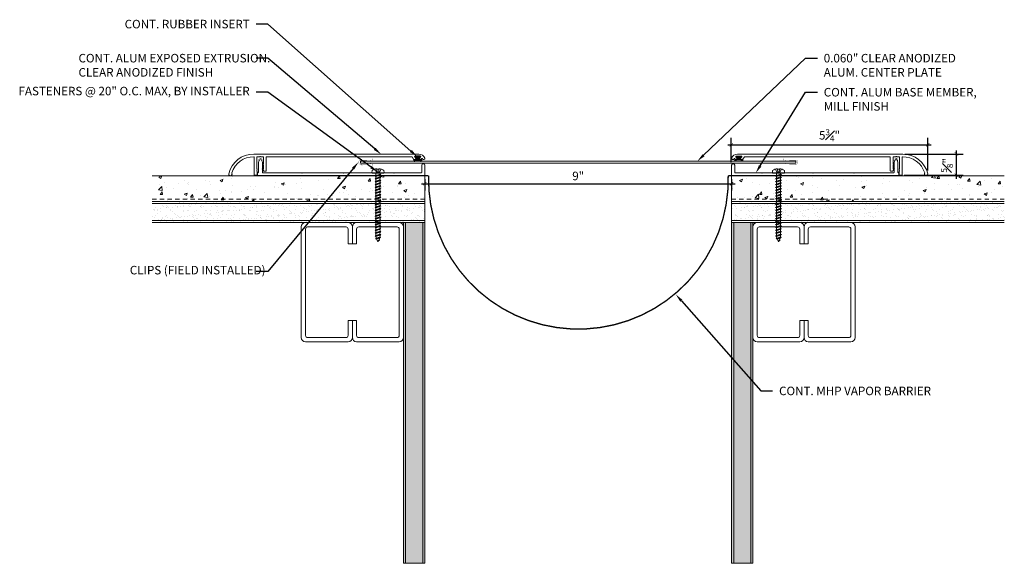
# Model space of a CAD drawing. Units: inches. Extents: x -8.6 to 20.3, y -5.8 to 10.1.
import ezdxf
from ezdxf import colors
from ezdxf.entities.mleader import LeaderData, LeaderLine
from ezdxf.math import Vec2, Vec3

# ---------------------------------------------------------------- set-up
doc = ezdxf.new("R2010")
doc.units = ezdxf.units.IN
doc.header["$MEASUREMENT"] = 0
doc.linetypes.add('HIDDEN2', pattern=[0.1875, 0.125, -0.0625])
for name, color, linetype, lineweight in [('Dim - Thin', 1, 'Continuous', 5), ('Hatch - Medium', 5, 'Continuous', 9), ('Object - Regular', 250, 'Continuous', 15)]:
    doc.layers.add(name, color=color, linetype=linetype, lineweight=lineweight)
doc.layers.add('PW-Rubber Parts', color=8, linetype='Continuous')
doc.styles.add('ARCHITXT', font='arial-narrow_[allfont.net].ttf')
doc.dimstyles.new('002', dxfattribs={"dimscale": 2, "dimtxt": 0.125, "dimasz": 0.05, "dimexe": 0.1, "dimexo": 0.05, "dimgap": 0.05, "dimtad": 1, "dimdec": 4, "dimzin": 3, "dimdsep": 46, "dimlunit": 4, "dimtxsty": 'ARCHITXT', "dimblk1": 'ARCHTICK', "dimblk2": 'ARCHTICK', "dimsah": 1, "dimcen": 0.05, "dimdle": 0.05, "dimclrd": 256, "dimclre": 256, "dimclrt": 256, "dimadec": 0, "dimazin": 0, "dimtfac": 0.7, "dimtdec": 4, "dimtofl": 0, "dimtmove": 0, "dimatfit": 3, "dimldrblk": 'ARCHTICK', "dimfxl": 1, "dimtfillclr": 7, "dimfrac": 1, "dimtolj": 1, "dimtzin": 0, "dimarcsym": 0})
pattern_1 = [(37.5, (7, 0), (-0.0078742, 0.240853), [0, -0.19, 0, -0.2125, 0, -0.203125]), (7.5, (7, 0), (0.221222, 0.352768), [0, -0.1025, 0, -0.17125, 0, -0.065625]), (327.5, (6.84625, 0), (0.3892677, 0.0007074), [0, -0.0625, 0, -0.225, 0, -0.29375]), (317.5, (6.84625, 0), (0.375766, 0.1097094), [0, -0.03125, 0, -0.1475, 0, -0.16875])]

# ---------------------------------------------------------------- blocks, each defined once
blk = doc.blocks.new('A$C4B321E96')
at = {"layer": 'Object - Regular'}
for p, q in [((0.845, 0.945), (0.852, 0.921)), ((0.845, 0.945), (0.868, 0.938)), ((0.969, 0.869), (0.845, 0.945)), ((0.9, 0.97), (0.868, 0.938)), ((0.893, 0.993), (0.9, 0.97)), ((0.893, 0.993), (0.917, 0.986)), ((1.017, 0.917), (0.893, 0.993)), ((0.9, 0.97), (0.994, 0.924)), ((0.948, 1.018), (0.917, 0.986)), ((0.917, 0.986), (1.011, 0.941)), ((0.942, 1.041), (0.948, 1.018)), ((0.942, 1.041), (0.965, 1.035)), ((1.066, 0.966), (0.942, 1.041)), ((0.948, 1.018), (1.042, 0.973)), ((0.965, 1.035), (0.997, 1.066)), ((0.965, 1.035), (1.059, 0.989)), ((0.99, 1.09), (0.997, 1.066)), ((0.99, 1.09), (1.013, 1.083)), ((1.114, 1.014), (0.99, 1.09)), ((0.997, 1.066), (1.091, 1.021)), ((1.042, 0.973), (1.011, 0.941)), ((1.013, 1.083), (1.016, 1.086)), ((1.013, 1.083), (1.106, 1.038)), ((1.066, 0.966), (1.042, 0.973)), ((1.043, 1.134), (1.048, 1.113)), ((1.043, 1.134), (1.07, 1.127)), ((1.152, 1.073), (1.043, 1.134)), ((1.048, 1.113), (1.131, 1.077)), ((1.086, 1.016), (1.059, 0.989)), ((1.066, 0.966), (1.059, 0.989)), ((1.07, 1.127), (1.141, 1.096)), ((1.114, 1.014), (1.091, 1.021)), ((1.114, 1.014), (1.106, 1.038)), ((1.147, 1.142), (1.107, 1.166)), ((1.107, 1.166), (1.112, 1.148)), ((1.107, 1.166), (1.135, 1.155)), ((1.112, 1.148), (1.147, 1.142)), ((1.152, 1.073), (1.131, 1.077)), ((1.135, 1.155), (1.147, 1.142)), ((1.152, 1.073), (1.141, 1.096)), ((0.658, 0.728), (0.626, 0.696)), ((0.651, 0.751), (0.658, 0.728)), ((0.651, 0.751), (0.675, 0.744)), ((0.775, 0.676), (0.651, 0.751)), ((0.658, 0.728), (0.752, 0.682)), ((0.707, 0.776), (0.675, 0.744)), ((0.675, 0.744), (0.769, 0.699)), ((0.7, 0.8), (0.707, 0.776)), ((0.7, 0.8), (0.723, 0.793)), ((0.824, 0.724), (0.7, 0.8)), ((0.707, 0.776), (0.8, 0.731)), ((0.755, 0.825), (0.723, 0.793)), ((0.723, 0.793), (0.817, 0.747)), ((0.748, 0.848), (0.755, 0.825)), ((0.748, 0.848), (0.772, 0.841)), ((0.872, 0.772), (0.748, 0.848)), ((0.755, 0.825), (0.849, 0.779)), ((0.8, 0.731), (0.769, 0.699)), ((0.803, 0.873), (0.772, 0.841)), ((0.772, 0.841), (0.865, 0.796)), ((0.796, 0.896), (0.803, 0.873)), ((0.796, 0.896), (0.82, 0.89)), ((0.921, 0.821), (0.796, 0.896)), ((0.824, 0.724), (0.8, 0.731)), ((0.803, 0.873), (0.897, 0.827)), ((0.849, 0.779), (0.817, 0.747)), ((0.824, 0.724), (0.817, 0.747)), ((0.852, 0.921), (0.82, 0.89)), ((0.82, 0.89), (0.914, 0.844)), ((0.872, 0.772), (0.849, 0.779)), ((0.852, 0.921), (0.945, 0.876)), ((0.897, 0.827), (0.865, 0.796)), ((0.872, 0.772), (0.865, 0.796)), ((0.868, 0.938), (0.962, 0.892)), ((0.921, 0.821), (0.897, 0.827)), ((0.945, 0.876), (0.914, 0.844)), ((0.921, 0.821), (0.914, 0.844)), ((0.969, 0.869), (0.945, 0.876)), ((0.994, 0.924), (0.962, 0.892)), ((0.969, 0.869), (0.962, 0.892)), ((1.017, 0.917), (0.994, 0.924)), ((1.017, 0.917), (1.011, 0.941)), ((0.416, 0.486), (0.385, 0.454)), ((0.41, 0.509), (0.416, 0.486)), ((0.41, 0.509), (0.433, 0.503)), ((0.534, 0.434), (0.41, 0.509)), ((0.416, 0.486), (0.51, 0.44)), ((0.465, 0.534), (0.433, 0.503)), ((0.433, 0.503), (0.527, 0.457)), ((0.458, 0.558), (0.465, 0.534)), ((0.458, 0.558), (0.481, 0.551)), ((0.582, 0.482), (0.458, 0.558)), ((0.465, 0.534), (0.559, 0.489)), ((0.513, 0.583), (0.481, 0.551)), ((0.481, 0.551), (0.575, 0.506)), ((0.506, 0.606), (0.513, 0.583)), ((0.506, 0.606), (0.53, 0.599)), ((0.63, 0.53), (0.506, 0.606)), ((0.513, 0.583), (0.607, 0.537)), ((0.559, 0.489), (0.527, 0.457)), ((0.561, 0.631), (0.53, 0.599)), ((0.53, 0.599), (0.624, 0.554)), ((0.555, 0.654), (0.561, 0.631)), ((0.555, 0.654), (0.578, 0.648)), ((0.679, 0.579), (0.555, 0.654)), ((0.582, 0.482), (0.559, 0.489)), ((0.561, 0.631), (0.655, 0.586)), ((0.607, 0.537), (0.575, 0.506)), ((0.582, 0.482), (0.575, 0.506)), ((0.61, 0.679), (0.578, 0.648)), ((0.578, 0.648), (0.672, 0.602)), ((0.603, 0.703), (0.61, 0.679)), ((0.603, 0.703), (0.626, 0.696)), ((0.727, 0.627), (0.603, 0.703)), ((0.63, 0.53), (0.607, 0.537)), ((0.61, 0.679), (0.704, 0.634)), ((0.655, 0.586), (0.624, 0.554)), ((0.63, 0.53), (0.624, 0.554)), ((0.626, 0.696), (0.72, 0.651)), ((0.679, 0.579), (0.655, 0.586)), ((0.704, 0.634), (0.672, 0.602)), ((0.679, 0.579), (0.672, 0.602)), ((0.727, 0.627), (0.704, 0.634)), ((0.752, 0.682), (0.72, 0.651)), ((0.727, 0.627), (0.72, 0.651)), ((0.775, 0.676), (0.752, 0.682)), ((0.775, 0.676), (0.769, 0.699)), ((0.174, 0.244), (0.143, 0.212)), ((0.292, 0.192), (0.168, 0.268)), ((0.168, 0.268), (0.174, 0.244)), ((0.168, 0.268), (0.191, 0.261)), ((0.174, 0.244), (0.268, 0.199)), ((0.223, 0.292), (0.191, 0.261)), ((0.191, 0.261), (0.285, 0.215)), ((0.216, 0.316), (0.223, 0.292)), ((0.216, 0.316), (0.24, 0.309)), ((0.34, 0.24), (0.216, 0.316)), ((0.223, 0.292), (0.317, 0.247)), ((0.271, 0.341), (0.24, 0.309)), ((0.24, 0.309), (0.333, 0.264)), ((0.264, 0.364), (0.271, 0.341)), ((0.264, 0.364), (0.288, 0.358)), ((0.388, 0.289), (0.264, 0.364)), ((0.271, 0.341), (0.365, 0.295)), ((0.317, 0.247), (0.285, 0.215)), ((0.32, 0.389), (0.288, 0.358)), ((0.288, 0.358), (0.382, 0.312)), ((0.313, 0.413), (0.32, 0.389)), ((0.313, 0.413), (0.336, 0.406)), ((0.437, 0.337), (0.313, 0.413)), ((0.34, 0.24), (0.317, 0.247)), ((0.32, 0.389), (0.413, 0.344)), ((0.365, 0.295), (0.333, 0.264)), ((0.34, 0.24), (0.333, 0.264)), ((0.368, 0.438), (0.336, 0.406)), ((0.336, 0.406), (0.43, 0.36)), ((0.361, 0.461), (0.368, 0.438)), ((0.361, 0.461), (0.385, 0.454)), ((0.485, 0.385), (0.361, 0.461)), ((0.388, 0.289), (0.365, 0.295)), ((0.368, 0.438), (0.462, 0.392)), ((0.413, 0.344), (0.382, 0.312)), ((0.388, 0.289), (0.382, 0.312)), ((0.385, 0.454), (0.478, 0.409)), ((0.437, 0.337), (0.413, 0.344)), ((0.462, 0.392), (0.43, 0.36)), ((0.437, 0.337), (0.43, 0.36)), ((0.485, 0.385), (0.462, 0.392)), ((0.51, 0.44), (0.478, 0.409)), ((0.485, 0.385), (0.478, 0.409)), ((0.534, 0.434), (0.51, 0.44)), ((0.534, 0.434), (0.527, 0.457)), ((-0.113, 0.093), (-0.145, 0.055)), ((-0.119, -0.016), (-0.042, 0.009)), ((0.094, -0.094), (-0.094, 0.094)), ((0.009, -0.042), (-0.042, 0.009)), ((-0.019, 0.051), (-0.035, 0.035)), ((-0.026, 0.074), (-0.019, 0.051)), ((-0.026, 0.074), (-0.002, 0.067)), ((0.098, -0.002), (-0.026, 0.074)), ((-0.019, 0.051), (0.075, 0.005)), ((0.029, 0.099), (-0.002, 0.067)), ((-0.002, 0.067), (0.092, 0.022)), ((0.023, 0.122), (0.029, 0.099)), ((0.023, 0.122), (0.046, 0.116)), ((0.147, 0.047), (0.023, 0.122)), ((0.029, 0.099), (0.123, 0.054)), ((0.075, 0.005), (0.035, -0.035)), ((0.078, 0.147), (0.046, 0.116)), ((0.046, 0.116), (0.14, 0.07)), ((0.071, 0.171), (0.078, 0.147)), ((0.071, 0.171), (0.094, 0.164)), ((0.195, 0.095), (0.071, 0.171)), ((0.098, -0.002), (0.075, 0.005)), ((0.078, 0.147), (0.172, 0.102)), ((0.123, 0.054), (0.092, 0.022)), ((0.098, -0.002), (0.092, 0.022)), ((0.126, 0.196), (0.094, 0.164)), ((0.094, 0.164), (0.188, 0.119)), ((0.119, 0.219), (0.126, 0.196)), ((0.119, 0.219), (0.143, 0.212)), ((0.243, 0.144), (0.119, 0.219)), ((0.147, 0.047), (0.123, 0.054)), ((0.126, 0.196), (0.22, 0.15)), ((0.172, 0.102), (0.14, 0.07)), ((0.147, 0.047), (0.14, 0.07)), ((0.143, 0.212), (0.237, 0.167)), ((0.195, 0.095), (0.172, 0.102)), ((0.22, 0.15), (0.188, 0.119)), ((0.195, 0.095), (0.188, 0.119)), ((0.243, 0.144), (0.22, 0.15)), ((0.268, 0.199), (0.237, 0.167)), ((0.243, 0.144), (0.237, 0.167)), ((0.292, 0.192), (0.268, 0.199)), ((0.292, 0.192), (0.285, 0.215)), ((-0.092, -0.055), (-0.082, -0.047)), ((-0.082, -0.047), (-0.03, -0.003)), ((-0.047, -0.082), (-0.082, -0.047)), ((-0.055, -0.092), (-0.047, -0.082)), ((-0.047, -0.082), (-0.003, -0.03)), ((-0.016, -0.119), (0.009, -0.042)), ((0.093, -0.113), (0.055, -0.145))]:
    blk.add_line(p, q, dxfattribs=at)
for centre, radius, start, end in [((1.207, 0.894), 0.271, 125.987, 134.9999), ((1.207, 0.894), 0.271, 110.5565, 120.587), ((0.894, 1.207), 0.271, 314.9999, 316.4808), ((0.894, 1.207), 0.271, 321.3808, 331.1332), ((1.207, 0.894), 0.271, 99.8819, 105.5324), ((0.894, 1.207), 0.271, 335.6128, 350.1178), ((0.107, 0.107), 0.257, 191.6769, 219.1552), ((-0.103, 0.084), 0.0131, 44.9999, 139.9999), ((0.107, 0.107), 0.257, 230.8445, 258.3229), ((0.084, -0.103), 0.0131, 309.9999, 44.9999)]:
    blk.add_arc(centre, radius, start, end, dxfattribs=at)
blk = doc.blocks.new('_ArchTick')
at = {"color": 0, "linetype": 'ByBlock', "const_width": 0.15}
blk.add_lwpolyline([(-0.5, -0.5), (0.5, 0.5)], dxfattribs=at)
blk = doc.blocks.new('*D91')
at = {"layer": 'Defpoints', "color": 0, "transparency": 16777216}
for p in [(3.316, 5.559), (12.316, 5.559), (12.316, 5.328)]:
    blk.add_point(p, dxfattribs=at)
at = {"layer": 'Dim - Thin', "lineweight": -2, "transparency": 16777216}
for p, q in [((3.216, 5.328), (12.416, 5.328)), ((3.316, 5.459), (3.316, 5.128)), ((12.316, 5.459), (12.316, 5.128))]:
    blk.add_line(p, q, dxfattribs=at)
at = {"layer": 'Dim - Thin', "lineweight": -2, "transparency": 16777216, "xscale": 0.1, "yscale": 0.1, "zscale": 0.1, "rotation": 180}
blk.add_blockref('_ArchTick', (3.316, 5.328), dxfattribs=at)
at = {"layer": 'Dim - Thin', "lineweight": -2, "transparency": 16777216, "xscale": 0.1, "yscale": 0.1, "zscale": 0.1}
blk.add_blockref('_ArchTick', (12.316, 5.328), dxfattribs=at)
at = {"layer": 'Dim - Thin', "transparency": 16777216, "insert": (7.816, 5.555), "char_height": 0.25, "attachment_point": 5, "style": 'ARCHITXT'}
blk.add_mtext('\\A1;9"', dxfattribs=at)
blk = doc.blocks.new('*D92')
at = {"layer": 'Defpoints', "color": 0, "transparency": 16777216}
for p in [(18.07, 6.471), (12.306, 5.859), (18.07, 5.62)]:
    blk.add_point(p, dxfattribs=at)
at = {"layer": 'Dim - Thin', "lineweight": -2, "transparency": 16777216}
for p, q in [((12.306, 5.959), (12.306, 6.671)), ((18.07, 5.72), (18.07, 6.671)), ((12.206, 6.471), (18.17, 6.471))]:
    blk.add_line(p, q, dxfattribs=at)
at = {"layer": 'Dim - Thin', "lineweight": -2, "transparency": 16777216, "xscale": 0.1, "yscale": 0.1, "zscale": 0.1, "rotation": 180}
blk.add_blockref('_ArchTick', (12.306, 6.471), dxfattribs=at)
at = {"layer": 'Dim - Thin', "lineweight": -2, "transparency": 16777216, "xscale": 0.1, "yscale": 0.1, "zscale": 0.1}
blk.add_blockref('_ArchTick', (18.07, 6.471), dxfattribs=at)
at = {"layer": 'Dim - Thin', "transparency": 16777216, "insert": (15.188, 6.75), "char_height": 0.25, "attachment_point": 5, "style": 'ARCHITXT'}
blk.add_mtext('\\A1;5{\\H0.700000x;\\S3#4;}"', dxfattribs=at)
blk = doc.blocks.new('*D93')
at = {"layer": 'Defpoints', "color": 0, "transparency": 16777216}
for p in [(17.299, 6.199), (18.91, 6.199), (17.276, 5.574)]:
    blk.add_point(p, dxfattribs=at)
at = {"layer": 'Dim - Thin', "lineweight": -2, "transparency": 16777216}
for p, q in [((17.399, 6.199), (19.11, 6.199)), ((18.91, 5.474), (18.91, 6.299)), ((17.376, 5.574), (19.11, 5.574))]:
    blk.add_line(p, q, dxfattribs=at)
at = {"layer": 'Dim - Thin', "lineweight": -2, "transparency": 16777216, "xscale": 0.1, "yscale": 0.1, "zscale": 0.1}
for p, rotation in [((18.91, 6.199), 90), ((18.91, 5.574), 270)]:
    blk.add_blockref('_ArchTick', p, dxfattribs=dict(at, rotation=rotation))
at = {"layer": 'Dim - Thin', "transparency": 16777216, "insert": (18.633, 5.867), "char_height": 0.25, "attachment_point": 5, "rotation": 90, "style": 'ARCHITXT'}
blk.add_mtext('\\A1;{\\H0.700000x;\\S5#8;}"', dxfattribs=at)
blk = doc.blocks.new('DFG')
at = {"layer": 'PW-Rubber Parts'}
blk.add_hatch(color=256, dxfattribs=at).paths.add_polyline_path([(3.425, 5.624), (3.474, 5.536, 0.05343), (3.388, 5.522), (3.396, 5.487, 0.80841), (3.426, 5.494), (3.423, 5.511, -0.099969), (3.586, 5.51), (3.584, 5.499, 1.064737), (3.614, 5.492), (3.62, 5.519, 0.052349), (3.535, 5.535), (3.586, 5.624)])
blk.add_lwpolyline([(3.425, 5.624), (3.586, 5.624), (3.535, 5.535, -0.052349), (3.62, 5.519), (3.614, 5.492, -1.064737), (3.584, 5.499), (3.586, 5.51, 0.099969), (3.423, 5.511), (3.426, 5.494, -0.80841), (3.396, 5.487), (3.388, 5.522, -0.05343), (3.474, 5.536), (3.425, 5.624)], format="xyb", dxfattribs=at)
blk = doc.blocks.new('TCLIP')
at = {"layer": 'PW-Rubber Parts', "const_width": 0.005}
for points in [[(-0.05, -0.032, -0.804927), (0.051, -0.038, 0.586365)], [(-0.05, -0.032), (-0.045, -0.33, -0.414214), (-0.055, -0.34), (-0.083, -0.34)], [(0.051, -0.038), (0.044, -0.332, 0.4154), (0.054, -0.342), (0.086, -0.342)]]:
    blk.add_lwpolyline(points, format="xyb", dxfattribs=at)
at = {"layer": 'PW-Rubber Parts'}
for points in [[(-0.091, -0.093, 0, 0.005, 0), (-0.052, -0.054, 0.005, 0.005, 0)], [(0.092, -0.093, 0, 0.005, 0), (0.05, -0.051, 0.005, 0.005, 0)], [(-0.026, -0.248, 0, 0.005, 0), (-0.045, -0.304, 0.005, 0.005, 0)], [(0.025, -0.248, 0, 0.005, 0), (0.044, -0.304, 0.005, 0.005, 0)]]:
    blk.add_lwpolyline(points, format="xyseb", dxfattribs=at)

msp = doc.modelspace()

# ---------------------------------------------------------------- hatches: boundary and pattern name
at = {"layer": 'Hatch - Medium'}
h = msp.add_hatch(dxfattribs=at)
h.set_pattern_fill('AR-CONC', color=256, scale=0.125)
h.paths.add_polyline_path([(3.31588, 5.55932), (-4.68412, 5.55932), (-4.68412, 4.80932), (3.31588, 4.80932)])
h = msp.add_hatch(dxfattribs=at)
h.set_pattern_fill('AR-CONC', color=256, scale=0.125)
h.set_pattern_definition([(50, (7, 0), (0.896575, -0.07844), [0.09375, -1.03125]), (355, (7, 0), (-0.17344, 0.94024), [0.075, -0.825]), (100.4514, (7.0747, -0.0065), (0.723136, 0.8618), [0.079675, -0.87643]), (46.184, (7, 0.25), (1.33405, -0.2069), [0.14062, -1.54687]), (96.636, (7.1112, 0.2328), (1.16833, 1.21765), [0.11951, -1.31464]), (351.184, (7, 0.25), (1.16833, 1.21765), [0.1125, -1.2375]), (21, (7.125, 0.1875), (0.746134, -0.503274), [0.09375, -1.03125]), (326, (7.125, 0.1875), (0.304144, 0.90644), [0.075, -0.825]), (71.4514, (7.1872, 0.1456), (1.05028, 0.403164), [0.079675, -0.87643]), (37.5, (7, 0), (0.0152, 0.416117), [0, -0.815, 0, -0.8375, 0, -0.828125]), (7.5, (7, 0), (0.328837, 0.493015), [0, -0.4775, 0, -0.79625, 0, -0.315625]), (327.5, (6.72125, 0), (0.667278, -0.0281936), [0, -0.3125, 0, -0.975, 0, -1.29375]), (317.5, (6.59625, 0), (0.728983, 0.125131), [0, -0.40625, 0, -0.6475, 0, -0.91875])])
h.paths.add_polyline_path([(20.31588, 4.80932), (20.31588, 5.55932), (12.31588, 5.55932), (12.31588, 4.80932)])
h = msp.add_hatch(dxfattribs=at)
h.set_pattern_fill('AR-SAND', color=256, scale=0.125)
h.paths.add_polyline_path([(3.31588, 4.80932), (-4.68412, 4.80932), (-4.68412, 4.18432), (3.31588, 4.18432)])
h = msp.add_hatch(dxfattribs=at)
h.set_pattern_fill('AR-SAND', color=256, scale=0.125)
h.set_pattern_definition(pattern_1)
h.paths.add_polyline_path([(12.31588, 4.80932), (12.31588, 4.18432), (20.31588, 4.18432), (20.31588, 4.80932)])
h = msp.add_hatch(dxfattribs=at)
h.set_pattern_fill('AR-SAND', color=256, scale=0.125)
h.paths.add_polyline_path([(3.31588, 4.18432), (2.69088, 4.18432), (2.69088, -5.81568), (3.31588, -5.81568)])
h = msp.add_hatch(dxfattribs=at)
h.set_pattern_fill('AR-SAND', color=256, scale=0.125)
h.set_pattern_definition(pattern_1)
h.paths.add_polyline_path([(12.31588, -5.81568), (12.94088, -5.81568), (12.94088, 4.18432), (12.31588, 4.18432)])

# ---------------------------------------------------------------- linework, layer by layer
at = {"layer": 'Object - Regular'}
for p, q in [((3.31588, 5.55932), (-4.68412, 5.55932)), ((3.31588, 4.18432), (3.31588, 5.55932)), ((12.31588, 5.55932), (20.31588, 5.55932)), ((12.31588, 4.18432), (12.31588, 5.55932)), ((3.31588, 4.80932), (-4.68412, 4.80932)), ((3.31588, 4.74682), (-4.68412, 4.74682)), ((12.31588, 4.80932), (20.31588, 4.80932)), ((12.31588, 4.74682), (20.31588, 4.74682)), ((3.31588, 4.24682), (-4.68412, 4.24682)), ((3.31588, 4.18432), (-4.68412, 4.18432)), ((2.69088, 4.18432), (2.69088, -5.81568)), ((2.75338, 4.18432), (2.75338, -5.81568)), ((3.25338, 4.18432), (3.25338, -5.81568)), ((3.31588, 4.18432), (3.31588, -5.81568)), ((12.31588, 4.24682), (20.31588, 4.24682)), ((12.31588, 4.18432), (20.31588, 4.18432)), ((12.31588, 4.18432), (12.31588, -5.81568)), ((12.37838, 4.18432), (12.37838, -5.81568)), ((12.87838, 4.18432), (12.87838, -5.81568)), ((12.94088, 4.18432), (12.94088, -5.81568)), ((2.69088, -5.81568), (3.31588, -5.81568)), ((12.94088, -5.81568), (12.31588, -5.81568))]:
    msp.add_line(p, q, dxfattribs=at)
at = {"layer": 'Object - Regular', "linetype": 'HIDDEN2'}
for p, q in [((3.31588, 4.87182), (-4.68412, 4.87182)), ((12.31588, 4.87182), (20.31588, 4.87182))]:
    msp.add_line(p, q, dxfattribs=at)
at = {"layer": 'Object - Regular'}
for points in [[(-1.59924, 5.74361), (-1.60924, 5.73361), (-1.59924, 5.72361), (-1.60924, 5.71361), (-1.59924, 5.70361), (-1.60924, 5.69361), (-1.59924, 5.68361), (-1.59924, 5.58361, -0.41421356), (-1.60924, 5.57361), (-1.67924, 5.57361, -0.41421356), (-1.68924, 5.58361), (-1.68924, 6.1086, 0.41219758), (-1.69917, 6.1186, 0.33031446), (-2.34836, 5.64409, 0.22209969), (-2.34722, 5.63571, -1.51579598), (-2.43785, 5.62031, -0.34659777), (-1.70382, 6.19861), (3.14062, 6.19861, -0.31967225), (3.3145, 6.07479, -0.51552782), (3.29088, 6.04161), (3.26088, 6.04161, -0.41421356), (3.25088, 6.05161, 1), (3.21088, 6.05161), (3.21088, 6.05161, -0.41421356), (3.20088, 6.04161), (3.15588, 6.04161, -0.62744322), (3.14804, 6.05783), (3.19371, 6.1154, 0.62744322), (3.18588, 6.13161), (3.02588, 6.13161, 0.62744322), (3.01804, 6.1154), (3.06371, 6.05783, -0.62744322), (3.05588, 6.04161), (2.99618, 6.04161, -0.24889435), (2.9879, 6.04601), (2.94173, 6.11422, 0.24889435), (2.93345, 6.11861), (-1.32924, 6.11861, 0.41421356), (-1.33924, 6.10861), (-1.33924, 5.70861, -0.41421356), (-1.34924, 5.69861), (-1.40924, 5.69861, -0.41421356), (-1.41924, 5.70861), (-1.41924, 5.71361), (-1.42924, 5.72361), (-1.41924, 5.73361), (-1.42924, 5.74361), (-1.41924, 5.75361), (-1.42924, 5.76361), (-1.41924, 5.77361), (-1.41924, 5.8657, 0.29821663), (-1.42524, 5.87486, -0.65465367), (-1.42524, 5.90236, 0.29821663), (-1.41924, 5.91153), (-1.41924, 6.10861, 0.41421356), (-1.42924, 6.11861), (-1.49692, 6.11861, -0.26794919), (-1.50558, 6.12361, 0.57735027), (-1.5229, 6.12361, -0.26794919), (-1.53156, 6.11861), (-1.59924, 6.11861, 0.41421356), (-1.60924, 6.10861), (-1.60924, 5.77361), (-1.59924, 5.76361), (-1.60924, 5.75361)], [(17.23099, 5.74361), (17.24099, 5.73361), (17.23099, 5.72361), (17.24099, 5.71361), (17.23099, 5.70361), (17.24099, 5.69361), (17.23099, 5.68361), (17.23099, 5.58361, 0.41421356), (17.24099, 5.57361), (17.31099, 5.57361, 0.41421356), (17.32099, 5.58361), (17.32099, 6.1086, -0.41219758), (17.33092, 6.1186, -0.33031446), (17.98011, 5.64409, -0.22209969), (17.97897, 5.63571, 1.51579598), (18.0696, 5.62031, 0.34659777), (17.33557, 6.19861), (12.49113, 6.19861, 0.31967225), (12.31725, 6.07479, 0.51552782), (12.34088, 6.04161), (12.37088, 6.04161, 0.41421356), (12.38088, 6.05161, -1), (12.42088, 6.05161), (12.42088, 6.05161, 0.41421356), (12.43088, 6.04161), (12.47588, 6.04161, 0.62744322), (12.48371, 6.05783), (12.43804, 6.1154, -0.62744322), (12.44588, 6.13161), (12.60588, 6.13161, -0.62744322), (12.61371, 6.1154), (12.56804, 6.05783, 0.62744322), (12.57588, 6.04161), (12.63557, 6.04161, 0.24889435), (12.64385, 6.04601), (12.69002, 6.11422, -0.24889435), (12.6983, 6.11861), (16.96099, 6.11861, -0.41421356), (16.97099, 6.10861), (16.97099, 5.70861, 0.41421356), (16.98099, 5.69861), (17.04099, 5.69861, 0.41421356), (17.05099, 5.70861), (17.05099, 5.71361), (17.06099, 5.72361), (17.05099, 5.73361), (17.06099, 5.74361), (17.05099, 5.75361), (17.06099, 5.76361), (17.05099, 5.77361), (17.05099, 5.8657, -0.29821663), (17.05699, 5.87486, 0.65465367), (17.05699, 5.90236, -0.29821663), (17.05099, 5.91153), (17.05099, 6.10861, -0.41421356), (17.06099, 6.11861), (17.12867, 6.11861, 0.26794919), (17.13733, 6.12361, -0.57735027), (17.15465, 6.12361, 0.26794919), (17.16331, 6.11861), (17.23099, 6.11861, -0.41421356), (17.24099, 6.10861), (17.24099, 5.77361), (17.23099, 5.76361), (17.24099, 5.75361)], [(-1.43898, 5.64932, -0.41421356), (-1.44898, 5.65932), (-1.44898, 5.95932), (-1.49698, 6.05932), (-1.51698, 6.05932), (-1.56398, 5.95932), (-1.56398, 5.66241, -0.26794919), (-1.56898, 5.65375), (-1.59398, 5.63932), (-1.59398, 5.56932, 0.41421356), (-1.58398, 5.55932), (3.30588, 5.55932, 0.41421356), (3.31588, 5.56932), (3.31588, 5.86932, 0.41421356), (3.27088, 5.91432, 0.41421356), (3.22588, 5.86932), (3.22588, 5.65932, -0.41421356), (3.21588, 5.64932), (2.43066, 5.64932), (2.42066, 5.63932), (2.41066, 5.64932), (0.93681, 5.64932), (0.92681, 5.63932), (0.91681, 5.64932), (-0.26893, 5.64932), (-0.27893, 5.63932), (-0.28893, 5.64932)], [(17.07074, 5.64932, 0.41421356), (17.08074, 5.65932), (17.08074, 5.95932), (17.12874, 6.05932), (17.14874, 6.05932), (17.19574, 5.95932), (17.19574, 5.66241, 0.26794919), (17.20074, 5.65375), (17.22574, 5.63932), (17.22574, 5.56932, -0.41421356), (17.21574, 5.55932), (12.32588, 5.55932, -0.41421356), (12.31588, 5.56932), (12.31588, 5.86932, -0.41421356), (12.36088, 5.91432, -0.41421356), (12.40588, 5.86932), (12.40588, 5.65932, 0.41421356), (12.41588, 5.64932), (13.20109, 5.64932), (13.21109, 5.63932), (13.22109, 5.64932), (14.69494, 5.64932), (14.70494, 5.63932), (14.71494, 5.64932), (15.90068, 5.64932), (15.91068, 5.63932), (15.92068, 5.64932)]]:
    msp.add_lwpolyline(points, format="xyb", close=True, dxfattribs=at)
for points in [[(11.31112, 5.98882), (1.42715, 5.98882), (1.42715, 5.92882), (11.33483, 5.92882)], [(11.31112, 5.98882), (14.2046, 5.98882), (14.2046, 5.92882), (11.33483, 5.92882)]]:
    msp.add_lwpolyline(points, dxfattribs=at)
at = {"layer": 'Object - Regular', "linetype": 'HIDDEN2', "const_width": 0.04}
for points in [[(-1.58398, 5.55932), (3.41602, 5.55932)], [(17.21574, 5.55932), (12.21574, 5.55932)]]:
    msp.add_lwpolyline(points, dxfattribs=at)
msp.add_lwpolyline([(12.21574, 5.55932, -1.02393881), (3.42615, 5.55932)], format="xyb", dxfattribs=at)
at = {"layer": 'Object - Regular', "linetype": 'Continuous'}
for points in [[(1.06588, 3.55932), (1.06588, 3.99682, 0.41421356), (1.00338, 4.05932), (-0.12162, 4.05932, 0.41421356), (-0.18412, 3.99682), (-0.18412, 0.87182, 0.41421356), (-0.12162, 0.80932), (1.00338, 0.80932, 0.41421356), (1.06588, 0.87182), (1.06588, 1.30932), (1.19088, 1.30932), (1.19088, 0.80932, -0.41421356), (1.06588, 0.68432), (-0.18412, 0.68432, -0.41421356), (-0.30912, 0.80932), (-0.30912, 4.05932, -0.41421356), (-0.18412, 4.18432), (1.06588, 4.18432, -0.41421356), (1.19088, 4.05932), (1.19088, 3.55932)], [(1.31588, 3.55932), (1.31588, 3.99682, -0.41421356), (1.37838, 4.05932), (2.50338, 4.05932, -0.41421356), (2.56588, 3.99682), (2.56588, 0.87182, -0.41421356), (2.50338, 0.80932), (1.37838, 0.80932, -0.41421356), (1.31588, 0.87182), (1.31588, 1.30932), (1.19088, 1.30932), (1.19088, 0.80932, 0.41421356), (1.31588, 0.68432), (2.56588, 0.68432, 0.41421356), (2.69088, 0.80932), (2.69088, 4.05932, 0.41421356), (2.56588, 4.18432), (1.31588, 4.18432, 0.41421356), (1.19088, 4.05932), (1.19088, 3.55932)], [(14.31588, 3.55932), (14.31588, 3.99682, 0.41421356), (14.25338, 4.05932), (13.12838, 4.05932, 0.41421356), (13.06588, 3.99682), (13.06588, 0.87182, 0.41421356), (13.12838, 0.80932), (14.25338, 0.80932, 0.41421356), (14.31588, 0.87182), (14.31588, 1.30932), (14.44088, 1.30932), (14.44088, 0.80932, -0.41421356), (14.31588, 0.68432), (13.06588, 0.68432, -0.41421356), (12.94088, 0.80932), (12.94088, 4.05932, -0.41421356), (13.06588, 4.18432), (14.31588, 4.18432, -0.41421356), (14.44088, 4.05932), (14.44088, 3.55932)], [(14.56588, 3.55932), (14.56588, 3.99682, -0.41421356), (14.62838, 4.05932), (15.75338, 4.05932, -0.41421356), (15.81588, 3.99682), (15.81588, 0.87182, -0.41421356), (15.75338, 0.80932), (14.62838, 0.80932, -0.41421356), (14.56588, 0.87182), (14.56588, 1.30932), (14.44088, 1.30932), (14.44088, 0.80932, 0.41421356), (14.56588, 0.68432), (15.81588, 0.68432, 0.41421356), (15.94088, 0.80932), (15.94088, 4.05932, 0.41421356), (15.81588, 4.18432), (14.56588, 4.18432, 0.41421356), (14.44088, 4.05932), (14.44088, 3.55932)]]:
    msp.add_lwpolyline(points, format="xyb", close=True, dxfattribs=at)

# ---------------------------------------------------------------- block references
at = {"layer": 'Dim - Thin', "linetype": 'Continuous', "xscale": 1.22667831885901, "yscale": 1.22667831885901, "zscale": 1.22667831885901, "rotation": 224.9998812239611}
for p in [(1.94088, 5.63932), (13.69088, 5.63932)]:
    msp.add_blockref('A$C4B321E96', p, dxfattribs=at)
at = {"layer": 'Object - Regular', "yscale": 1.07757016714055, "zscale": 1.07757016714055}
for p, xscale in [((-1.50903, 6.06859), 1.07757016714055), ((17.14078, 6.06859), -1.07757016714055)]:
    msp.add_blockref('TCLIP', p, dxfattribs=dict(at, xscale=xscale))
at = {"layer": 'Object - Regular', "yscale": 1.185327183854625, "zscale": 1.185327183854625}
for p, xscale, rotation in [((1.37747, 5.95998), 1.185327183854625, 90), ((14.25428, 5.95998), -1.185327183854625, 270)]:
    msp.add_blockref('TCLIP', p, dxfattribs=dict(at, xscale=xscale, rotation=rotation))
at = {"layer": 'Object - Regular', "xscale": -1}
msp.add_blockref('DFG', (6.61172, 0.50728), dxfattribs=at)
at = {"layer": 'Object - Regular'}
msp.add_blockref('DFG', (9.02003, 0.50728), dxfattribs=at)

# ---------------------------------------------------------------- dimensions: what is measured, and where the dimension line sits
at = {"layer": 'Dim - Thin'}
dim = msp.add_linear_dim(base=(18.0696, 6.47131), p1=(12.30588, 5.85932), p2=(18.0696, 5.62031), dimstyle='002', dxfattribs=at)
dim.commit()
dim.dimension.update_dxf_attribs({"geometry": '*D92', "text_midpoint": (15.18774, 6.75029)})
dim = msp.add_linear_dim(base=(18.91036, 6.19861), p1=(17.27599, 5.57361), p2=(17.29924, 6.19861), angle=90, dimstyle='002', dxfattribs=at)
dim.commit()
dim.dimension.update_dxf_attribs({"geometry": '*D93', "text_midpoint": (18.91036, 5.86725), "dimtype": 160})
dim = msp.add_linear_dim(base=(12.31588, 5.32756), p1=(3.31588, 5.55932), p2=(12.31588, 5.55932), dimstyle='002', dxfattribs=at)
dim.commit()
dim.dimension.update_dxf_attribs({"geometry": '*D91', "text_midpoint": (7.81588, 5.32756), "dimtype": 160})

# ---------------------------------------------------------------- leaders
ml = msp.add_multileader_mtext('Standard', dxfattribs=at)
ml.set_content('CONT. RUBBER INSERT', color=256, style='ARCHITXT')
ml.set_leader_properties(color=256)
ml.build(insert=Vec2(0, 0))
ml.multileader.update_dxf_attribs({"dogleg_length": 0.17188, "arrow_head_size": 0.25, "scale": 2})
ctx = ml.context
ctx.base_point, ctx.scale, ctx.char_height, ctx.arrow_head_size, ctx.landing_gap_size, ctx.plane_origin = Vec3(-5.28358, 10.0109), 2, 0.25, 0.25, 0.1875, Vec3(3.09339, 6.12161)
ctx.text_align_type = 2
notes = []
notes.append((ctx, [(0, (1, 1, 0), (-1.29061, 10.0109), (-1, 0), 0.34375, [(0, [(3.09339, 6.12161)], 0, [])])]))
ctx.mtext.insert, ctx.mtext.alignment, ctx.mtext.flow_direction = Vec3(-1.82186, 10.13803), 3, 5
ml = msp.add_multileader_mtext('Standard', dxfattribs=at)
ml.set_content('CONT. ALUM EXPOSED EXTRUSION. \\PCLEAR ANODIZED FINISH', color=256, style='ARCHITXT')
ml.set_leader_properties(color=256)
ml.build(insert=Vec2(0, 0))
ml.multileader.update_dxf_attribs({"dogleg_length": 0.17188, "arrow_head_size": 0.25, "scale": 2})
ctx = ml.context
ctx.base_point, ctx.scale, ctx.char_height, ctx.arrow_head_size, ctx.landing_gap_size, ctx.plane_origin = Vec3(-7.03119, 9.0109), 2, 0.25, 0.25, 0.1875, Vec3(2.08347, 6.18861)
notes.append((ctx, [(0, (1, 1, 0), (-1.29061, 9.0109), (-1, 0), 0.34375, [(0, [(2.03607, 6.18861)], 0, [])])]))
ctx.mtext.insert, ctx.mtext.flow_direction = Vec3(-6.84369, 9.13803), 5
ml = msp.add_multileader_mtext('Standard', dxfattribs=at)
ml.set_content('0.060" CLEAR ANODIZED\\PALUM. CENTER PLATE', color=256, style='ARCHITXT')
ml.set_leader_properties(color=256)
ml.build(insert=Vec2(0, 0))
ml.multileader.update_dxf_attribs({"dogleg_length": 0.17188, "arrow_head_size": 0.25, "scale": 2})
ctx = ml.context
ctx.base_point, ctx.scale, ctx.char_height, ctx.arrow_head_size, ctx.landing_gap_size, ctx.plane_origin = Vec3(14.83128, 9.0109), 2, 0.25, 0.25, 0.1875, Vec3(11.31112, 5.98882)
notes.append((ctx, [(0, (1, 1, 0), (14.48753, 9.0109), (1, 0), 0.34375, [(0, [(11.31112, 5.98882)], 0, [])])]))
ctx.mtext.insert, ctx.mtext.flow_direction = Vec3(15.01878, 9.13803), 5
ml = msp.add_multileader_mtext('Standard', dxfattribs=at)
ml.set_content('FASTENERS @ 20" O.C. MAX, BY INSTALLER', color=256, style='ARCHITXT')
ml.set_leader_properties(color=256)
ml.build(insert=Vec2(0, 0))
ml.multileader.update_dxf_attribs({"dogleg_length": 0.17188, "arrow_head_size": 0.25, "scale": 2})
ctx = ml.context
ctx.base_point, ctx.scale, ctx.char_height, ctx.arrow_head_size, ctx.landing_gap_size, ctx.plane_origin = Vec3(-8.11885, 8.0109), 2, 0.25, 0.25, 0.1875, Vec3(1.94088, 5.66758)
ctx.text_align_type = 2
notes.append((ctx, [(0, (1, 1, 0), (-1.29061, 8.0109), (-1, 0), 0.34375, [(0, [(1.94088, 5.66758)], 0, [])])]))
ctx.mtext.insert, ctx.mtext.alignment, ctx.mtext.flow_direction = Vec3(-1.82186, 8.17265), 3, 5
ml = msp.add_multileader_mtext('Standard', dxfattribs=at)
ml.set_content('CONT. ALUM BASE MEMBER,\\PMILL FINISH', color=256, style='ARCHITXT')
ml.set_leader_properties(color=256)
ml.build(insert=Vec2(0, 0))
ml.multileader.update_dxf_attribs({"dogleg_length": 0.17188, "arrow_head_size": 0.25, "scale": 2})
ctx = ml.context
ctx.base_point, ctx.scale, ctx.char_height, ctx.arrow_head_size, ctx.landing_gap_size, ctx.plane_origin = Vec3(14.83128, 8.0109), 2, 0.25, 0.25, 0.1875, Vec3(13.02231, 5.63932)
notes.append((ctx, [(0, (1, 1, 0), (14.48753, 8.0109), (1, 0), 0.34375, [(0, [(13.02231, 5.63932)], 0, [])])]))
ctx.mtext.insert, ctx.mtext.flow_direction = Vec3(15.01878, 8.13803), 5
ml = msp.add_multileader_mtext('Standard', dxfattribs=at)
ml.set_content('CLIPS (FIELD INSTALLED)', color=256, style='ARCHITXT')
ml.set_leader_properties(color=256)
ml.build(insert=Vec2(0, 0))
ml.multileader.update_dxf_attribs({"dogleg_length": 0.17188, "arrow_head_size": 0.25, "scale": 2})
ctx = ml.context
ctx.base_point, ctx.scale, ctx.char_height, ctx.arrow_head_size, ctx.landing_gap_size, ctx.plane_origin = Vec3(-5.52693, 2.75403), 2, 0.25, 0.25, 0.1875, Vec3(2.01058, 5.94506)
notes.append((ctx, [(0, (1, 1, 0), (-1.29061, 2.75403), (-1, 0), 0.34375, [(0, [(1.37044, 5.9634)], 0, [])])]))
ctx.mtext.insert, ctx.mtext.flow_direction = Vec3(-5.33943, 2.91578), 5
ml = msp.add_multileader_mtext('Standard', dxfattribs=at)
ml.set_content('CONT. MHP VAPOR BARRIER', color=256, style='ARCHITXT')
ml.set_leader_properties(color=256)
ml.build(insert=Vec2(0, 0))
ml.multileader.update_dxf_attribs({"dogleg_length": 0.17188, "arrow_head_size": 0.25, "scale": 2})
ctx = ml.context
ctx.base_point, ctx.scale, ctx.char_height, ctx.arrow_head_size, ctx.landing_gap_size, ctx.plane_origin = Vec3(13.52014, -0.75727), 2, 0.25, 0.25, 0.1875, Vec3(6.7186, 4.03809)
notes.append((ctx, [(0, (1, 1, 0), (13.17639, -0.75727), (1, 0), 0.34375, [(0, [(10.67656, 2.0792)], 0, [])])]))
ctx.mtext.insert, ctx.mtext.flow_direction = Vec3(13.70764, -0.63013), 5
for ctx, leaders in notes:
    for number, flags, end, landing, length, lines in leaders:
        leader = LeaderData()
        leader.index, (leader.has_last_leader_line, leader.has_dogleg_vector, leader.attachment_direction) = number, flags
        leader.last_leader_point, leader.dogleg_vector, leader.dogleg_length = Vec3(end), Vec3(landing), length
        for number, points, colour, breaks in lines:
            line = LeaderLine()
            line.index, line.vertices, line.color, line.breaks = number, Vec3.list(points), colors.encode_raw_color(colour), breaks
            leader.lines.append(line)
        ctx.leaders.append(leader)

doc.saveas('drawing.dxf')
